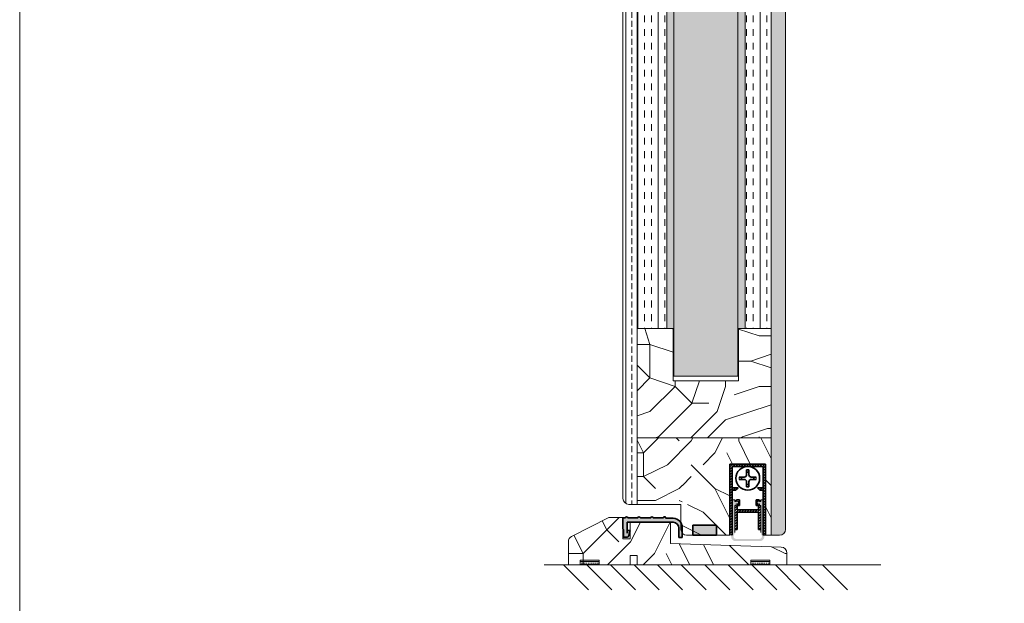
# Model space of a CAD drawing. Extents: x 8050 to 39239, y 3667 to 6330.
# Drawn here: x 20177 to 20591, y 5156 to 5402 of the extents above; entities that cross this region are included whole.
import ezdxf

# ---------------------------------------------------------------- set-up
doc = ezdxf.new("R2010")
doc.units = 0
doc.header["$LTSCALE"] = 2.5
for name, color, linetype, lineweight in [('E7', 7, 'CONTINUOUS', 70), ('Mõõdud', 1, 'CONTINUOUS', 15), ('P SE0000 INLOOK GLAZY DB 36 PYSTYKARMI', 6, 'CONTINUOUS', 15), ('Peenjoon', 6, 'CONTINUOUS', 15), ('Piirjoon 04', 5, 'CONTINUOUS', 35), ('Piirjoon05', 5, 'CONTINUOUS', 35), ('Viirutus', 3, 'CONTINUOUS', 9)]:
    doc.layers.add(name, color=color, linetype=linetype, lineweight=lineweight)
doc.layers.add('STG-CON-50', color=4, linetype='CONTINUOUS')
doc.layers.add('Tihend', color=7, linetype='CONTINUOUS')
pattern_1 = [(45, (-10410.99664, 5067.5123), (-0.56126601, 0.56126601), [])]

# ---------------------------------------------------------------- blocks, each defined once
blk = doc.blocks.new('Soundex')
at = {"layer": 'Tihend'}
blk.add_hatch(color=256, dxfattribs=at).paths.add_polyline_path([(863.54, -394.43), (864.15, -394.43), (864.15, -393.69, 2.090104), (864.15, -392.71), (863.54, -392.71), (863.54, -391.98), (862.54, -391.98), (862.54, -404.43), (862.54, -405.54, -0.127017), (862.29, -406.51, 0.408882), (863.04, -409.21, 0.077045), (863.61, -409.43), (874.47, -409.43, 0.352266), (876.04, -407.48, 0.127017), (875.79, -406.51, -0.127017), (875.54, -405.54), (875.54, -399.47), (875.54, -391.98), (874.54, -391.98), (874.54, -392.71), (873.94, -392.71, 2.115602), (873.94, -393.69), (873.94, -394.43), (874.54, -394.43), (874.54, -405.82, 0.147477), (874.88, -406.92, -0.598235), (874.04, -408.48), (864.04, -408.48, -0.414214), (863.04, -407.48, -0.147477), (863.21, -406.92, 0.147477), (863.54, -405.82)])
at = {"layer": 'Viirutus'}
h = blk.add_hatch(dxfattribs=at)
h.set_pattern_fill('LINE', color=256, scale=0.25, angle=45, style=0)
h.set_pattern_definition(pattern_1)
h.paths.add_polyline_path([(875.54, -377.98), (875.54, -406.98), (876.54, -406.98), (876.54, -376.98), (861.54, -376.98), (861.54, -406.98), (862.54, -406.98), (862.54, -377.98)])
h = blk.add_hatch(dxfattribs=at)
h.set_pattern_fill('LINE', color=256, scale=0.25, angle=45, style=0)
h.set_pattern_definition(pattern_1)
h.paths.add_polyline_path([(863.95, -387.98), (864.95, -386.98), (862.54, -386.98), (862.54, -387.98)])
h.paths.add_polyline_path([(873.14, -386.98), (874.14, -387.98), (875.54, -387.98), (875.54, -386.98)])
h = blk.add_hatch(dxfattribs=at)
h.set_pattern_fill('LINE', color=256, scale=0.25, angle=45, style=0)
h.set_pattern_definition([(45, (-10410.99664, 5075.0123), (-0.56126601, 0.56126601), [])])
h.paths.add_polyline_path([(864.54, -396.23), (864.54, -394.43), (865.54, -394.43), (865.54, -391.98), (864.54, -391.98), (864.15, -392.2), (864.15, -392.71, -2.090104), (864.15, -393.69), (864.15, -394.43), (863.54, -394.43), (863.54, -404.47), (864.54, -404.47), (864.54, -397.23), (873.54, -397.23), (873.54, -404.47), (874.54, -404.47), (874.54, -394.43), (873.94, -394.43), (873.94, -393.69, -2.115602), (873.94, -392.71), (873.94, -392.21), (873.54, -391.98), (872.54, -391.98), (872.54, -394.43), (873.54, -394.43), (873.54, -396.23)])
at = {"layer": 'Peenjoon'}
for p, q in [((868.54, -377.98), (868.54, -378)), ((868.54, -377.98), (868.54, -378)), ((868.54, -377.98), (868.54, -378)), ((869.54, -377.98), (869.54, -378)), ((869.54, -377.98), (869.54, -378)), ((869.54, -377.98), (869.54, -378)), ((864.07, -382.48), (864.04, -382.48)), ((864.07, -382.48), (864.04, -382.48)), ((864.07, -382.48), (864.04, -382.48)), ((864.07, -383.48), (864.04, -383.48)), ((864.07, -383.48), (864.04, -383.48)), ((864.07, -383.48), (864.04, -383.48)), ((874.04, -382.48), (874.02, -382.48)), ((874.04, -382.48), (874.02, -382.48)), ((874.04, -382.48), (874.02, -382.48)), ((874.04, -383.48), (874.02, -383.48)), ((874.04, -383.48), (874.02, -383.48)), ((874.04, -383.48), (874.02, -383.48)), ((868.54, -387.95), (868.54, -387.98)), ((868.54, -387.95), (868.54, -387.98)), ((868.54, -387.95), (868.54, -387.98)), ((869.54, -387.95), (869.54, -387.98)), ((869.54, -387.95), (869.54, -387.98)), ((869.54, -387.95), (869.54, -387.98)), ((863.54, -391.98), (862.54, -391.98)), ((863.54, -392.71), (863.54, -391.98)), ((864.15, -392.71), (863.54, -392.71)), ((873.94, -392.71), (874.54, -392.71)), ((874.54, -392.71), (874.54, -391.98)), ((874.54, -391.98), (875.54, -391.98)), ((862.54, -396.52), (862.54, -402.59)), ((863.54, -394.43), (864.15, -394.43)), ((863.54, -405.82), (863.54, -394.43)), ((864.15, -393.69), (864.15, -394.43)), ((873.94, -393.69), (873.94, -394.43)), ((873.94, -394.43), (874.54, -394.43)), ((874.54, -405.82), (874.54, -394.43)), ((875.54, -396.52), (875.54, -402.59))]:
    blk.add_line(p, q, dxfattribs=at)
for centre, radius, start, end in [((869.04, -382.98), 3.61, 172.0299, 187.9701), ((869.04, -382.98), 3.61, 172.0299, 187.9701), ((869.04, -382.98), 3.61, 172.0299, 187.9701), ((869.04, -382.98), 3.61, 352.0299, 7.9701), ((869.04, -382.98), 3.61, 352.0299, 7.9701), ((869.04, -382.98), 3.61, 352.0299, 7.9701), ((864.54, -393.2), 0.63, 231.1371, 128.8629), ((873.54, -393.2), 0.63, 50.5982, 309.4018)]:
    blk.add_arc(centre, radius, start, end, dxfattribs=at)
at = {"layer": 'Piirjoon05'}
for p, q in [((861.54, -376.98), (861.54, -406.98)), ((861.54, -406.98), (861.54, -376.98)), ((861.54, -406.98), (861.54, -376.98)), ((861.54, -406.98), (861.54, -376.98)), ((876.54, -376.98), (861.54, -376.98)), ((861.54, -376.98), (876.54, -376.98)), ((861.54, -376.98), (876.54, -376.98)), ((861.54, -376.98), (876.54, -376.98)), ((876.54, -376.98), (876.56, -406.98)), ((876.54, -406.98), (876.54, -376.98)), ((876.54, -406.98), (876.54, -376.98)), ((876.54, -406.98), (876.54, -376.98)), ((862.54, -406.98), (862.54, -377.98)), ((862.54, -406.98), (862.54, -377.98)), ((862.54, -406.98), (862.54, -377.98)), ((862.54, -377.98), (875.54, -377.98)), ((862.54, -377.98), (875.54, -377.98)), ((862.54, -377.98), (875.54, -377.98)), ((868.54, -379.4), (868.54, -381.48)), ((868.54, -379.4), (868.54, -381.48)), ((868.54, -379.4), (868.54, -381.48)), ((869.54, -379.4), (869.54, -381.48)), ((869.54, -379.4), (869.54, -381.48)), ((869.54, -379.4), (869.54, -381.48)), ((875.54, -406.98), (875.54, -377.98)), ((875.54, -406.98), (875.54, -377.98)), ((875.54, -406.98), (875.54, -377.98)), ((867.54, -382.48), (865.47, -382.48)), ((867.54, -382.48), (865.47, -382.48)), ((867.54, -382.48), (865.47, -382.48)), ((867.54, -383.48), (865.47, -383.48)), ((867.54, -383.48), (865.47, -383.48)), ((867.54, -383.48), (865.47, -383.48)), ((868.54, -384.48), (868.54, -386.55)), ((868.54, -384.48), (868.54, -386.55)), ((868.54, -384.48), (868.54, -386.55)), ((869.54, -384.48), (869.54, -386.55)), ((869.54, -384.48), (869.54, -386.55)), ((869.54, -384.48), (869.54, -386.55)), ((872.61, -382.48), (870.54, -382.48)), ((872.61, -382.48), (870.54, -382.48)), ((872.61, -382.48), (870.54, -382.48)), ((872.61, -383.48), (870.54, -383.48)), ((872.61, -383.48), (870.54, -383.48)), ((872.61, -383.48), (870.54, -383.48)), ((864.95, -386.98), (862.54, -386.98)), ((864.95, -386.98), (862.54, -386.98)), ((864.95, -386.98), (862.54, -386.98)), ((863.95, -387.98), (862.54, -387.98)), ((863.95, -387.98), (862.54, -387.98)), ((863.95, -387.98), (862.54, -387.98)), ((864.95, -386.98), (863.95, -387.98)), ((864.95, -386.98), (863.95, -387.98)), ((864.95, -386.98), (863.95, -387.98)), ((873.14, -386.98), (874.14, -387.98)), ((873.14, -386.98), (874.14, -387.98)), ((873.14, -386.98), (874.14, -387.98)), ((873.14, -386.98), (875.54, -386.98)), ((873.14, -386.98), (875.54, -386.98)), ((873.14, -386.98), (875.54, -386.98)), ((874.14, -387.98), (875.54, -387.98)), ((874.14, -387.98), (875.54, -387.98)), ((874.14, -387.98), (875.54, -387.98)), ((864.54, -391.98), (864.15, -392.2)), ((864.15, -392.2), (864.15, -392.71)), ((864.54, -391.98), (865.54, -391.98)), ((865.54, -394.43), (865.54, -391.98)), ((872.54, -394.43), (872.54, -391.98)), ((873.54, -391.98), (872.54, -391.98)), ((873.54, -391.98), (873.94, -392.21)), ((873.94, -392.21), (873.94, -392.71)), ((864.54, -394.43), (865.54, -394.43)), ((864.54, -396.23), (864.54, -394.43)), ((864.54, -396.23), (873.54, -396.23)), ((864.54, -404.47), (864.54, -397.23)), ((864.54, -397.23), (873.54, -397.23)), ((872.54, -394.43), (873.54, -394.43)), ((873.54, -396.23), (873.54, -394.43)), ((873.54, -404.47), (873.54, -397.23)), ((863.54, -404.47), (864.54, -404.47)), ((873.54, -404.47), (874.54, -404.47)), ((874.54, -402.48), (874.54, -402.48))]:
    blk.add_line(p, q, dxfattribs=at)
blk.add_circle((869.04, -382.98), 5, dxfattribs=at)
blk.add_circle((869.04, -382.98), 5, dxfattribs=at)
blk.add_circle((869.04, -382.98), 5, dxfattribs=at)
for centre, radius, start, end in [((869.04, -382.98), 3.61, 82.0299, 97.9701), ((869.04, -382.98), 3.61, 82.0299, 97.9701), ((869.04, -382.98), 3.61, 82.0299, 97.9701), ((869.04, -382.98), 2.58, 78.8448, 101.1552), ((869.04, -382.98), 2.58, 78.8448, 101.1552), ((869.04, -382.98), 2.58, 78.8448, 101.1552), ((869.04, -382.98), 2.58, 168.8448, 191.1552), ((869.04, -382.98), 2.58, 168.8448, 191.1552), ((869.04, -382.98), 2.58, 168.8448, 191.1552), ((867.54, -381.48), 1, 270, 0), ((867.54, -381.48), 1, 270, 0), ((867.54, -381.48), 1, 270, 0), ((867.54, -384.48), 1, 0, 90), ((867.54, -384.48), 1, 0, 90), ((867.54, -384.48), 1, 0, 90), ((870.54, -381.48), 1, 180, 270), ((870.54, -381.48), 1, 180, 270), ((870.54, -381.48), 1, 180, 270), ((870.54, -384.48), 1, 90, 180), ((870.54, -384.48), 1, 90, 180), ((870.54, -384.48), 1, 90, 180), ((869.04, -382.98), 2.58, 348.8448, 11.1552), ((869.04, -382.98), 2.58, 348.8448, 11.1552), ((869.04, -382.98), 2.58, 348.8448, 11.1552), ((869.04, -382.98), 2.58, 258.8448, 281.1552), ((869.04, -382.98), 2.58, 258.8448, 281.1552), ((869.04, -382.98), 2.58, 258.8448, 281.1552), ((869.04, -382.98), 3.61, 262.0299, 277.9701), ((869.04, -382.98), 3.61, 262.0299, 277.9701), ((869.04, -382.98), 3.61, 262.0299, 277.9701)]:
    blk.add_arc(centre, radius, start, end, dxfattribs=at)
blk = doc.blocks.new('Lävepaku_tihend_DX 959')
at = {"layer": 'Piirjoon05'}
for p, q in [((1, 0), (0, 0)), ((0, -4.6), (0, 0)), ((6.3, 0), (2, 0)), ((11.7, 0), (7.3, 0)), ((17, 0), (12.7, 0)), ((17.39, -1.8), (1.7, -1.8)), ((1.7, -6.4), (1.7, -1.8)), ((17.39, -1.8), (21.11, -1.8)), ((21.16, -0.16), (18, -0.05)), ((0, -4.6), (0.2, -4.8)), ((0.2, -6.1), (0, -6.1)), ((0, -6.1), (0.2, -6.3)), ((0.2, -6.1), (0.2, -4.8)), ((0.2, -8.1), (0.2, -6.3)), ((1.5, -8.1), (0.2, -8.1)), ((1.7, -6.4), (2.05, -5.1)), ((2.05, -5.1), (3, -5.35)), ((3, -5.35), (2.46, -7.36)), ((23.51, -4.3), (23.5, -8.29)), ((23.5, -8.29), (24.94, -8.29)), ((24.94, -4.15), (24.94, -8.29))]:
    blk.add_line(p, q, dxfattribs=at)
for centre, radius, start, end in [((1.5, 0), 0.5, 0, 180), ((6.8, 0), 0.5, 0, 180), ((12.2, 0), 0.5, 0, 180), ((17.5, 0), 0.5, 354.2608, 180), ((21.01, -4.3), 2.5, 0, 87.6728), ((21.05, -4.04), 3.89, 358.3616, 88.3438), ((1.5, -7.1), 1, 270, 345)]:
    blk.add_arc(centre, radius, start, end, dxfattribs=at)
blk = doc.blocks.new('LP1004')
at = {"layer": 'Viirutus'}
blk.add_hatch(color=256, dxfattribs=at).paths.add_polyline_path([(-10, 0), (-10, -4.2), (0, -4.2), (0, 0)])
at = {"layer": 'Piirjoon05'}
for p, q in [((-10, 0), (-10, -4.2)), ((0, 0), (-10, 0)), ((0, 0), (0, -4.2)), ((0, -4.2), (-10, -4.2))]:
    blk.add_line(p, q, dxfattribs=at)

msp = doc.modelspace()

# ---------------------------------------------------------------- hatches: boundary and pattern name
at = {"layer": 'E7', "linetype": 'Continuous', "lineweight": 15}
h = msp.add_hatch(dxfattribs=at)
h.set_pattern_fill('BRASS', color=256, scale=0.2)
h.set_pattern_definition([(360, (20202.5459, 5031.4616), (3e-16, 1.27), []), (360, (20202.5459, 5032.0966), (3e-16, 1.27), [0.635, -0.3175])])
h.paths.add_polyline_path([(20420.6, 5172.25), (20420.6, 5174.25), (20412.6, 5174.25), (20412.6, 5172.25)])
h = msp.add_hatch(dxfattribs=at)
h.set_pattern_fill('BRASS', color=256, scale=0.2)
h.set_pattern_definition([(360, (20212.5459, 5031.4616), (3e-16, 1.27), []), (360, (20212.5459, 5032.0966), (3e-16, 1.27), [0.635, -0.3175])])
h.paths.add_polyline_path([(20484.4, 5172.25), (20484.4, 5174.25), (20492.4, 5174.25), (20492.4, 5172.25)])
at = {"layer": 'Viirutus', "lineweight": 15}
h = msp.add_hatch(dxfattribs=at)
h.set_pattern_fill('BRASS', color=256, scale=0.8, angle=90, style=0)
edge = h.paths.add_edge_path()
edge.add_line((20496.5, 5647.85), (20493, 5647.85))
edge.add_line((20493, 5647.85), (20493, 5184.75))
edge.add_line((20493, 5184.75), (20496.5, 5184.75))
edge.add_arc((20496.5, 5187.25), 2.5, 270, 360)
edge.add_line((20499, 5187.25), (20499, 5645.35))
edge.add_arc((20496.5, 5645.35), 2.5, 0, 90)
h = msp.add_hatch(dxfattribs=at)
h.set_pattern_fill('BRASS', color=256, scale=0.8, angle=90, style=0)
edge = h.paths.add_edge_path()
edge.add_arc((20433.1, 5632.34), 2.5, 90, 180)
edge.add_line((20430.6, 5632.34), (20430.6, 5200.25))
edge.add_arc((20433.1, 5200.25), 2.5, 180, 270)
edge.add_line((20433.1, 5197.75), (20436.6, 5197.75))
edge.add_line((20436.6, 5197.75), (20436.6, 5634.84))
edge.add_line((20436.6, 5634.84), (20433.1, 5634.84))
h = msp.add_hatch(dxfattribs=at)
h.set_pattern_fill('INSUL', color=256, scale=0.9, angle=90, style=0)
h.paths.add_polyline_path([(20449, 5559.85), (20436.6, 5559.85), (20436.6, 5271.75), (20449, 5271.75)])
h.paths.add_polyline_path([(20493, 5559.85), (20482, 5559.85), (20482, 5271.75), (20493, 5271.75)])
h = msp.add_hatch(dxfattribs=at)
h.set_pattern_fill('HEX', color=256, scale=0.25, angle=90, style=0)
h.set_pattern_definition([(90, (24215.8918, 8530.3072), (-1.374815, 8e-17), [0.79375, -1.5875]), (210, (24215.8918, 8530.3072), (0.6874075, -1.1906247), [0.79375, -1.5875]), (150, (24215.8918, 8531.1009), (-0.6874075, -1.1906247), [0.79375, -1.5875])])
h.paths.add_polyline_path([(20452, 5559.85), (20449, 5559.85), (20449, 5271.75), (20452, 5271.75)])
h.paths.add_polyline_path([(20482, 5559.85), (20479, 5559.85), (20479, 5271.75), (20482, 5271.75)])
h = msp.add_hatch(dxfattribs=at)
h.set_pattern_fill('HONEY', color=256, angle=90, style=0)
h.set_pattern_definition([(90, (24215.8918, 8530.3072), (-2.74963, 4.7625), [3.175, -6.35]), (210, (24215.8918, 8530.3072), (-2.749631, -4.7624994), [3.175, -6.35]), (150, (24215.8918, 8530.3072), (-5.499261, 6e-07), [-6.35, 3.175])])
h.paths.add_polyline_path([(20479, 5559.85), (20452, 5559.85), (20452, 5251.75), (20479, 5251.75)])
h = msp.add_hatch(dxfattribs=at)
h.set_pattern_fill('PUITR', color=256, scale=100, angle=45, style=0, pattern_type=2)
h.set_pattern_definition([(45, (19603.97, 5919.12), (1e-14, 141.421), [30, -70]), (45, (19600.43, 5922.66), (1e-14, 141.421), [30, -70]), (45, (19596.9, 5933.26), (1e-14, 141.421), [20, -80]), (45, (19593.36, 5943.87), (1e-14, 141.421), [15, -85]), (45, (19586.29, 5950.94), (1e-14, 141.421), [10, -90]), (45, (19561.54, 5940.34), (1e-14, 141.421), [5, -25, 5, -65]), (45, (19568.61, 5954.48), (1e-14, 141.421), [5, -40, 15, -40]), (45, (19579.22, 5972.16), (1e-14, 141.421), [5, -5, 5, -85]), (45, (19572.15, 5972.16), (1e-14, 141.421), [5, -95]), (45, (19561.54, 5975.69), (1e-14, 141.421), [15, -85]), (45, (19554.47, 5982.76), (1e-14, 141.421), [20, -80]), (45, (19543.86, 5986.3), (1e-14, 141.421), [25, -30, 5, -40]), (135, (19558.01, 5915.59), (-141.421, 1e-14), [5, -10, 25, -60]), (135, (19554.47, 5926.19), (-141.421, 1e-14), [5, -5, 15, -75]), (135, (19529.72, 5958.01), (-141.421, 1e-14), [10, -90]), (135, (19561.54, 5933.26), (-141.421, 1e-14), [20, -30, 5, -45]), (135, (19526.19, 5975.69), (-141.421, 1e-14), [5, -95]), (135, (19565.08, 5943.87), (-141.421, 1e-14), [15, -85]), (135, (19568.61, 5954.48), (-141.421, 1e-14), [10, -90]), (135, (19575.68, 5961.55), (-141.421, 1e-14), [5, -15, 15, -65]), (135, (19575.68, 5968.62), (-141.421, 1e-14), [5, -95]), (135, (19593.36, 5958.01), (-141.421, 1e-14), [14, -86]), (135, (19611.04, 5947.41), (-141.421, 1e-14), [10, -90]), (135, (19589.82, 5982.76), (-141.421, 1e-14), [5, -95]), (135, (19600.43, 5986.3), (-141.421, 1e-14), [15, -85]), (135, (19607.5, 5993.37), (-141.421, 1e-14), [15, -85]), (90, (19625.18, 5954.48), (-70.7107, 70.7107), [7.071, -7.071, 7.071, -120.2084]), (90, (19593.36, 5958.01), (-70.7107, 70.7107), [14.142, -127.279]), (90, (19529.72, 5965.084), (-70.7107, 70.7107), [14.142, -127.279]), (90, (19561.54, 5961.55), (-70.7107, 70.7107), [14.142, -127.279]), (90, (19579.22, 5950.94), (-70.7107, 70.7107), [14.142, -127.279]), (90, (19614.574, 5958.01), (-70.7107, 70.7107), [14.142, -127.279]), (90, (19603.97, 5954.48), (-70.7107, 70.7107), [21.213, -120.208]), (90, (19550.934, 5965.084), (-70.7107, 70.7107), [7.071, -134.35]), (90, (19540.33, 5968.62), (-70.7107, 70.7107), [7.071, -134.35]), (90, (19568.61, 5996.904), (-70.7107, 70.7107), [7.071, -134.35]), (90, (19575.68, 5933.264), (-70.7107, 70.7107), [7.071, -134.35]), (90, (19589.825, 5996.904), (-70.7107, 70.7107), [7.071, -134.35]), (90, (19572.15, 5965.084), (-70.7107, 70.7107), [7.071, -134.35]), (90, (19572.15, 5979.226), (-70.7107, 70.7107), [7.071, -134.35]), (180, (19582.754, 5961.55), (-70.7107, -70.7107), [7.071, -7.071, 21.2132, -106.066]), (180, (19593.36, 5972.155), (-70.7107, -70.7107), [7.071, -134.35]), (180, (19618.11, 5947.41), (-70.7107, -70.7107), [7.071, -134.35]), (180, (19586.29, 5950.94), (-70.7107, -70.7107), [7.071, -134.35]), (180, (19582.754, 5975.69), (-70.7107, -70.7107), [7.071, -134.35]), (180, (19582.754, 5940.335), (-70.7107, -70.7107), [7.071, -134.35]), (180, (19611.04, 5968.62), (-70.7107, -70.7107), [7.071, -134.35]), (180, (19582.754, 5897.91), (-70.7107, -70.7107), [7.071, -134.35]), (180, (19582.754, 5904.98), (-70.7107, -70.7107), [14.142, -127.279]), (180, (19582.754, 5912.05), (-70.7107, -70.7107), [14.142, -127.279]), (180, (19589.825, 5919.12), (-70.7107, -70.7107), [14.142, -127.279]), (180, (19586.29, 5929.73), (-70.7107, -70.7107), [14.142, -127.279]), (180, (19586.29, 5986.3), (-70.7107, -70.7107), [14.142, -127.279]), (180, (19635.79, 5965.084), (-70.7107, -70.7107), [14.142, -127.279]), (180, (19582.754, 6025.19), (-70.7107, -70.7107), [14.142, -127.279]), (180, (19589.825, 6018.12), (-70.7107, -70.7107), [14.142, -127.279]), (180, (19586.29, 6007.51), (-70.7107, -70.7107), [14.142, -127.279]), (180, (19536.79, 5958.01), (-70.7107, -70.7107), [21.213, -120.208]), (180, (19589.825, 5996.904), (-70.7107, -70.7107), [21.213, -120.208]), (71.565, (19529.72, 5979.226), (70.7107, 70.7107), [11.18, -212.427]), (71.565, (19565.076, 5943.87), (70.7107, 70.7107), [11.18, -212.427]), (71.565, (19550.934, 5972.155), (70.7107, 70.7107), [11.18, -212.427]), (71.565, (19621.645, 5943.87), (70.7107, 70.7107), [11.18, -212.427]), (71.565, (19611.04, 5947.406), (70.7107, 70.7107), [11.18, -212.427]), (71.565, (19575.683, 5940.335), (70.7107, 70.7107), [11.18, -212.427]), (71.565, (19540.327, 5975.69), (70.7107, 70.7107), [11.18, -212.427]), (71.565, (19582.754, 5975.69), (70.7107, 70.7107), [22.36, -201.247]), (108.435, (19572.147, 5986.297), (-70.7107, 70.7107), [11.18, -212.427]), (108.435, (19603.967, 5975.69), (-70.7107, 70.7107), [11.18, -212.427]), (108.435, (19554.47, 5954.478), (-70.7107, 70.7107), [11.18, -212.427]), (108.435, (19536.79, 5943.87), (-70.7107, 70.7107), [11.18, -212.427]), (108.435, (19593.36, 5972.155), (-70.7107, 70.7107), [11.18, -212.427]), (108.435, (19586.29, 5965.084), (-70.7107, 70.7107), [11.18, -212.427]), (108.435, (19547.4, 5947.406), (-70.7107, 70.7107), [22.36, -201.247]), (108.435, (19625.18, 5975.69), (-70.7107, 70.7107), [22.36, -201.247]), (108.435, (19614.574, 5972.155), (-70.7107, 70.7107), [22.36, -201.247]), (161.565, (19568.61, 5904.98), (-70.7107, 70.7107), [11.18, -212.427]), (161.565, (19529.72, 5943.87), (-70.7107, 70.7107), [11.18, -212.427]), (161.565, (19593.36, 5908.516), (-70.7107, 70.7107), [11.18, -212.427]), (161.565, (19522.65, 5965.084), (-70.7107, 70.7107), [11.18, -212.427]), (161.565, (19572.147, 5929.73), (-70.7107, 70.7107), [11.18, -212.427]), (161.565, (19579.22, 5950.94), (-70.7107, 70.7107), [11.18, -212.427]), (161.565, (19572.147, 5972.155), (-70.7107, 70.7107), [11.18, -212.427]), (161.565, (19568.61, 5912.05), (-70.7107, 70.7107), [11.18, -212.427]), (161.565, (19575.683, 5940.335), (-70.7107, 70.7107), [11.18, -212.427]), (161.565, (19603.967, 5954.478), (-70.7107, 70.7107), [11.18, -212.427]), (161.565, (19603.967, 5968.62), (-70.7107, 70.7107), [11.18, -212.427]), (161.565, (19596.896, 6003.975), (-70.7107, 70.7107), [11.18, -212.427]), (161.565, (19522.65, 5972.155), (-70.7107, 70.7107), [11.18, -212.427]), (161.565, (19515.58, 5958.013), (-70.7107, 70.7107), [22.36, -201.247]), (161.565, (19575.683, 5919.12), (-70.7107, 70.7107), [22.36, -201.247]), (198.435, (19575.683, 5897.91), (-70.7107, -70.7107), [11.18, -212.427]), (198.435, (19639.322, 5954.478), (-70.7107, -70.7107), [11.18, -212.427]), (198.435, (19600.43, 5986.297), (-70.7107, -70.7107), [11.18, -212.427]), (198.435, (19596.896, 5933.264), (-70.7107, -70.7107), [11.18, -212.427]), (198.435, (19600.43, 5922.658), (-70.7107, -70.7107), [11.18, -212.427]), (198.435, (19593.36, 5943.87), (-70.7107, -70.7107), [11.18, -212.427]), (198.435, (19572.147, 6007.51), (-70.7107, -70.7107), [11.18, -212.427]), (198.435, (19575.683, 6018.117), (-70.7107, -70.7107), [22.36, -201.247])])
h.paths.add_polyline_path([(20451.75, 5249.75), (20451.75, 5271.75), (20436.6, 5271.75), (20436.6, 5225.75), (20493, 5225.75), (20493, 5266.09), (20493, 5271.75), (20479.25, 5271.75), (20479.25, 5249.75)])
h = msp.add_hatch(dxfattribs=at)
h.set_pattern_fill('PUITR', color=256, scale=100, style=0, pattern_type=2)
h.set_pattern_definition([(0, (19614.22, 5894.37), (100, 100), [30, -70]), (0, (19614.22, 5899.37), (100, 100), [30, -70]), (0, (19619.22, 5909.37), (100, 100), [20, -80]), (0, (19624.22, 5919.37), (100, 100), [15, -85]), (0, (19624.22, 5929.37), (100, 100), [10, -90]), (0, (19599.22, 5939.37), (100, 100), [5, -25, 5, -65]), (0, (19614.22, 5944.37), (100, 100), [5, -40, 15, -40]), (0, (19634.22, 5949.37), (100, 100), [5, -5, 5, -85]), (0, (19629.22, 5954.37), (100, 100), [5, -95]), (0, (19624.22, 5964.37), (100, 100), [15, -85]), (0, (19624.22, 5974.37), (100, 100), [20, -80]), (0, (19619.22, 5984.37), (100, 100), [25, -30, 5, -40]), (90, (19579.22, 5924.37), (-100, 100), [5, -10, 25, -60]), (90, (19584.22, 5934.37), (-100, 100), [5, -5, 15, -75]), (90, (19589.22, 5974.37), (-100, 100), [10, -90]), (90, (19594.22, 5934.37), (-100, 100), [20, -30, 5, -45]), (90, (19599.22, 5989.37), (-100, 100), [5, -95]), (90, (19604.22, 5939.37), (-100, 100), [15, -85]), (90, (19614.22, 5944.37), (-100, 100), [10, -90]), (90, (19624.22, 5944.37), (-100, 100), [5, -15, 15, -65]), (90, (19629.22, 5949.37), (-100, 100), [5, -95]), (90, (19634.22, 5929.37), (-100, 100), [14, -86]), (90, (19639.22, 5909.37), (-100, 100), [10, -90]), (90, (19649.22, 5949.37), (-100, 100), [5, -95]), (90, (19659.22, 5944.37), (-100, 100), [15, -85]), (90, (19669.22, 5944.37), (-100, 100), [15, -85]), (45, (19654.22, 5904.37), (1e-14, 100), [7.071, -7.071, 7.071, -120.2084]), (45, (19634.22, 5929.37), (1e-14, 100), [14.142, -127.279]), (45, (19594.22, 5979.37), (1e-14, 100), [14.142, -127.279]), (45, (19614.22, 5954.37), (1e-14, 100), [14.142, -127.279]), (45, (19619.22, 5934.37), (1e-14, 100), [14.142, -127.279]), (45, (19649.22, 5914.37), (1e-14, 100), [14.142, -127.279]), (45, (19639.22, 5919.37), (1e-14, 100), [21.213, -120.208]), (45, (19609.22, 5964.37), (1e-14, 100), [7.071, -134.35]), (45, (19604.22, 5974.37), (1e-14, 100), [7.071, -134.35]), (45, (19644.22, 5974.37), (1e-14, 100), [7.071, -134.35]), (45, (19604.22, 5924.37), (1e-14, 100), [7.071, -134.35]), (45, (19659.22, 5959.37), (1e-14, 100), [7.071, -134.35]), (45, (19624.22, 5949.37), (1e-14, 100), [7.071, -134.35]), (45, (19634.22, 5959.37), (1e-14, 100), [7.071, -134.35]), (135, (19629.22, 5939.37), (-100, 1e-14), [7.071, -7.071, 21.2132, -106.066]), (135, (19644.22, 5939.37), (-100, 1e-14), [7.071, -134.35]), (135, (19644.22, 5904.37), (-100, 1e-14), [7.071, -134.35]), (135, (19624.22, 5929.37), (-100, 1e-14), [7.071, -134.35]), (135, (19639.22, 5949.37), (-100, 1e-14), [7.071, -134.35]), (135, (19614.22, 5924.37), (-100, 1e-14), [7.071, -134.35]), (135, (19654.22, 5924.37), (-100, 1e-14), [7.071, -134.35]), (135, (19584.22, 5894.37), (-100, 1e-14), [7.071, -134.35]), (135, (19589.22, 5899.37), (-100, 1e-14), [14.142, -127.279]), (135, (19594.22, 5904.37), (-100, 1e-14), [14.142, -127.279]), (135, (19604.22, 5904.37), (-100, 1e-14), [14.142, -127.279]), (135, (19609.22, 5914.37), (-100, 1e-14), [14.142, -127.279]), (135, (19649.22, 5954.37), (-100, 1e-14), [14.142, -127.279]), (135, (19669.22, 5904.37), (-100, 1e-14), [14.142, -127.279]), (135, (19674.22, 5984.37), (-100, 1e-14), [14.142, -127.279]), (135, (19674.22, 5974.37), (-100, 1e-14), [14.142, -127.279]), (135, (19664.22, 5969.37), (-100, 1e-14), [14.142, -127.279]), (135, (19594.22, 5969.37), (-100, 1e-14), [21.213, -120.208]), (135, (19659.22, 5959.37), (-100, 1e-14), [21.213, -120.208]), (26.565, (19604.22, 5989.373), (100, 4e-08), [11.18, -212.427]), (26.565, (19604.22, 5939.373), (100, 4e-08), [11.18, -212.427]), (26.565, (19614.22, 5969.373), (100, 4e-08), [11.18, -212.427]), (26.565, (19644.22, 5899.373), (100, 4e-08), [11.18, -212.427]), (26.565, (19639.22, 5909.373), (100, 4e-08), [11.18, -212.427]), (26.565, (19609.22, 5929.373), (100, 4e-08), [11.18, -212.427]), (26.565, (19609.22, 5979.373), (100, 4e-08), [11.18, -212.427]), (26.565, (19639.22, 5949.373), (100, 4e-08), [22.36, -201.247]), (63.435, (19639.22, 5964.373), (5e-09, 100), [11.18, -212.427]), (63.435, (19654.22, 5934.373), (5e-09, 100), [11.18, -212.427]), (63.435, (19604.22, 5954.373), (5e-09, 100), [11.18, -212.427]), (63.435, (19584.22, 5959.373), (5e-09, 100), [11.18, -212.427]), (63.435, (19644.22, 5939.373), (5e-09, 100), [11.18, -212.427]), (63.435, (19634.22, 5939.373), (5e-09, 100), [11.18, -212.427]), (63.435, (19594.22, 5954.373), (5e-09, 100), [22.36, -201.247]), (63.435, (19669.22, 5919.373), (5e-09, 100), [22.36, -201.247]), (63.435, (19659.22, 5924.373), (5e-09, 100), [22.36, -201.247]), (116.565, (19579.22, 5909.373), (-4e-08, 100), [11.18, -212.427]), (116.565, (19579.22, 5964.373), (-4e-08, 100), [11.18, -212.427]), (116.565, (19599.22, 5894.373), (-4e-08, 100), [11.18, -212.427]), (116.565, (19589.22, 5984.373), (-4e-08, 100), [11.18, -212.427]), (116.565, (19599.22, 5924.373), (-4e-08, 100), [11.18, -212.427]), (116.565, (19619.22, 5934.373), (-4e-08, 100), [11.18, -212.427]), (116.565, (19629.22, 5954.373), (-4e-08, 100), [11.18, -212.427]), (116.565, (19584.22, 5914.373), (3e-05, 100), [11.18, -212.427]), (116.565, (19609.22, 5929.373), (-4e-08, 100), [11.18, -212.427]), (116.565, (19639.22, 5919.373), (-4e-08, 100), [11.18, -212.427]), (116.565, (19649.22, 5929.373), (-4e-08, 100), [11.18, -212.427]), (116.565, (19669.22, 5959.373), (-4e-08, 100), [11.18, -212.427]), (116.565, (19594.22, 5989.373), (-4e-08, 100), [11.18, -212.427]), (116.565, (19579.22, 5984.373), (-4e-08, 100), [22.36, -201.247]), (116.565, (19594.22, 5914.373), (-4e-08, 100), [22.36, -201.247]), (153.435, (19579.22, 5899.373), (-100, 5e-09), [11.18, -212.427]), (153.435, (19664.22, 5894.373), (-100, 5e-09), [11.18, -212.427]), (153.435, (19659.22, 5944.373), (-100, 5e-09), [11.18, -212.427]), (153.435, (19619.22, 5909.373), (-100, 5e-09), [11.18, -212.427]), (153.435, (19614.22, 5899.373), (-100, 5e-09), [11.18, -212.427]), (153.435, (19624.22, 5919.373), (-100, 5e-09), [11.18, -212.427]), (153.435, (19654.22, 5979.373), (-100, 5e-09), [11.18, -212.427]), (153.435, (19664.22, 5984.373), (-100, 5e-09), [22.36, -201.247])])
edge = h.paths.add_edge_path()
edge.add_line((20475.6, 5214.75), (20490.6, 5214.75))
edge.add_line((20490.6, 5214.75), (20490.62, 5184.75))
edge.add_line((20490.62, 5184.75), (20493, 5184.75))
edge.add_line((20493, 5184.75), (20493, 5225.75))
edge.add_line((20493, 5225.75), (20436.6, 5225.75))
edge.add_line((20436.6, 5225.75), (20436.6, 5197.75))
edge.add_line((20436.6, 5197.75), (20455.5, 5197.75))
edge.add_line((20455.5, 5197.75), (20455.5, 5198.94))
edge.add_line((20455.5, 5198.94), (20455, 5199.23))
edge.add_line((20455, 5199.23), (20455.22, 5199.97))
edge.add_line((20455.22, 5199.97), (20455, 5200.1))
edge.add_line((20455, 5200.1), (20455.5, 5200.67))
edge.add_line((20455.5, 5200.67), (20455.5, 5202.87))
edge.add_line((20455.5, 5202.87), (20455.5, 5205.75))
edge.add_line((20455.5, 5205.75), (20459.5, 5205.75))
edge.add_line((20459.5, 5205.75), (20459.5, 5202.87))
edge.add_line((20459.5, 5202.87), (20459.5, 5197.75))
edge.add_line((20459.5, 5197.75), (20455, 5197.75))
edge.add_line((20455, 5197.75), (20455, 5187.24))
edge.add_arc((20434.02, 5110.25), 79.8, 68.9936, 74.759, ccw=False)
edge.add_line((20462.63, 5184.75), (20475.6, 5184.75))
edge.add_line((20475.6, 5184.75), (20475.6, 5214.75))
h = msp.add_hatch(dxfattribs=at)
h.set_pattern_fill('PUITR', color=256, scale=100, style=0, pattern_type=2)
h.set_pattern_definition([(0, (25588.75, 5751.96), (100, 100), [30, -70]), (0, (25588.75, 5756.96), (100, 100), [30, -70]), (0, (25593.75, 5766.96), (100, 100), [20, -80]), (0, (25598.75, 5776.96), (100, 100), [15, -85]), (0, (25598.75, 5786.96), (100, 100), [10, -90]), (0, (25573.75, 5796.96), (100, 100), [5, -25, 5, -65]), (0, (25588.75, 5801.96), (100, 100), [5, -40, 15, -40]), (0, (25608.75, 5806.96), (100, 100), [5, -5, 5, -85]), (0, (25603.75, 5811.96), (100, 100), [5, -95]), (0, (25598.75, 5821.96), (100, 100), [15, -85]), (0, (25598.75, 5831.96), (100, 100), [20, -80]), (0, (25593.75, 5841.96), (100, 100), [25, -30, 5, -40]), (90, (25553.75, 5781.96), (-100, 100), [5, -10, 25, -60]), (90, (25558.75, 5791.96), (-100, 100), [5, -5, 15, -75]), (90, (25563.75, 5831.96), (-100, 100), [10, -90]), (90, (25568.75, 5791.96), (-100, 100), [20, -30, 5, -45]), (90, (25573.75, 5846.96), (-100, 100), [5, -95]), (90, (25578.75, 5796.96), (-100, 100), [15, -85]), (90, (25588.75, 5801.96), (-100, 100), [10, -90]), (90, (25598.75, 5801.96), (-100, 100), [5, -15, 15, -65]), (90, (25603.75, 5806.96), (-100, 100), [5, -95]), (90, (25608.75, 5786.96), (-100, 100), [14, -86]), (90, (25613.75, 5766.96), (-100, 100), [10, -90]), (90, (25623.75, 5806.96), (-100, 100), [5, -95]), (90, (25633.75, 5801.96), (-100, 100), [15, -85]), (90, (25643.75, 5801.96), (-100, 100), [15, -85]), (45, (25628.75, 5761.96), (1e-14, 100), [7.071, -7.071, 7.071, -120.2084]), (45, (25608.75, 5786.96), (1e-14, 100), [14.142, -127.2794]), (45, (25568.75, 5836.96), (1e-14, 100), [14.142, -127.2794]), (45, (25588.75, 5811.96), (1e-14, 100), [14.142, -127.2794]), (45, (25593.75, 5791.96), (1e-14, 100), [14.142, -127.2794]), (45, (25623.75, 5771.96), (1e-14, 100), [14.142, -127.2794]), (45, (25613.75, 5776.96), (1e-14, 100), [21.2132, -120.2082]), (45, (25583.75, 5821.96), (1e-14, 100), [7.071, -134.3504]), (45, (25578.75, 5831.96), (1e-14, 100), [7.071, -134.3504]), (45, (25618.75, 5831.96), (1e-14, 100), [7.071, -134.3504]), (45, (25578.75, 5781.96), (1e-14, 100), [7.071, -134.3504]), (45, (25633.75, 5816.96), (1e-14, 100), [7.071, -134.3504]), (45, (25598.75, 5806.96), (1e-14, 100), [7.071, -134.3504]), (45, (25608.75, 5816.96), (1e-14, 100), [7.071, -134.3504]), (135, (25603.75, 5796.96), (-100, 1e-14), [7.071, -7.071, 21.2132, -106.0662]), (135, (25618.75, 5796.96), (-100, 1e-14), [7.071, -134.3504]), (135, (25618.75, 5761.96), (-100, 1e-14), [7.071, -134.3504]), (135, (25598.75, 5786.96), (-100, 1e-14), [7.071, -134.3504]), (135, (25613.75, 5806.96), (-100, 1e-14), [7.071, -134.3504]), (135, (25588.75, 5781.96), (-100, 1e-14), [7.071, -134.3504]), (135, (25628.75, 5781.96), (-100, 1e-14), [7.071, -134.3504]), (135, (25558.75, 5751.96), (-100, 1e-14), [7.071, -134.3504]), (135, (25563.75, 5756.96), (-100, 1e-14), [14.142, -127.2794]), (135, (25568.75, 5761.96), (-100, 1e-14), [14.142, -127.2794]), (135, (25578.75, 5761.96), (-100, 1e-14), [14.142, -127.2794]), (135, (25583.75, 5771.96), (-100, 1e-14), [14.142, -127.2794]), (135, (25623.75, 5811.96), (-100, 1e-14), [14.142, -127.2794]), (135, (25643.75, 5761.96), (-100, 1e-14), [14.142, -127.2794]), (135, (25648.75, 5841.96), (-100, 1e-14), [14.142, -127.2794]), (135, (25648.75, 5831.96), (-100, 1e-14), [14.142, -127.2794]), (135, (25638.75, 5826.96), (-100, 1e-14), [14.142, -127.2794]), (135, (25568.75, 5826.96), (-100, 1e-14), [21.2132, -120.2082]), (135, (25633.75, 5816.96), (-100, 1e-14), [21.2132, -120.2082]), (26.5651, (25578.75, 5846.962), (100, 4e-08), [11.18, -212.4268]), (26.5651, (25578.75, 5796.962), (100, 4e-08), [11.18, -212.4268]), (26.5651, (25588.75, 5826.962), (100, 4e-08), [11.18, -212.4268]), (26.5651, (25618.75, 5756.962), (100, 4e-08), [11.18, -212.4268]), (26.5651, (25613.75, 5766.962), (100, 4e-08), [11.18, -212.4268]), (26.5651, (25583.75, 5786.962), (100, 4e-08), [11.18, -212.4268]), (26.5651, (25583.75, 5836.962), (100, 4e-08), [11.18, -212.4268]), (26.5651, (25613.75, 5806.962), (100, 4e-08), [22.36, -201.2468]), (63.4349, (25613.75, 5821.962), (5e-09, 100), [11.18, -212.4268]), (63.43495, (25628.75, 5791.962), (5e-09, 100), [11.18, -212.4268]), (63.4349, (25578.75, 5811.962), (5e-09, 100), [11.18, -212.4268]), (63.4349, (25558.75, 5816.962), (5e-09, 100), [11.18, -212.4268]), (63.4349, (25618.75, 5796.962), (5e-09, 100), [11.18, -212.4268]), (63.4349, (25608.75, 5796.962), (5e-09, 100), [11.18, -212.4268]), (63.4349, (25568.75, 5811.962), (5e-09, 100), [22.36, -201.2468]), (63.43495, (25643.75, 5776.962), (5e-09, 100), [22.36, -201.2468]), (63.43495, (25633.75, 5781.962), (5e-09, 100), [22.36, -201.2468]), (116.5651, (25553.75, 5766.962), (-4e-08, 100), [11.18, -212.4268]), (116.5651, (25553.75, 5821.962), (-4e-08, 100), [11.18, -212.4268]), (116.5651, (25573.75, 5751.962), (-4e-08, 100), [11.18, -212.4268]), (116.5651, (25563.75, 5841.962), (-4e-08, 100), [11.18, -212.4268]), (116.5651, (25573.75, 5781.962), (-4e-08, 100), [11.18, -212.4268]), (116.5651, (25593.75, 5791.962), (-4e-08, 100), [11.18, -212.4268]), (116.5651, (25603.75, 5811.962), (-4e-08, 100), [11.18, -212.4268]), (116.5651, (25558.75, 5771.962), (3e-05, 100), [11.18, -212.4268]), (116.5651, (25583.75, 5786.962), (-4e-08, 100), [11.18, -212.4268]), (116.5651, (25613.75, 5776.962), (-4e-08, 100), [11.18, -212.4268]), (116.56505, (25623.75, 5786.962), (-4e-08, 100), [11.18, -212.4268]), (116.56505, (25643.75, 5816.962), (-4e-08, 100), [11.18, -212.4268]), (116.5651, (25568.75, 5846.962), (-4e-08, 100), [11.18, -212.4268]), (116.5651, (25553.75, 5841.962), (-4e-08, 100), [22.36, -201.2468]), (116.5651, (25568.75, 5771.962), (-4e-08, 100), [22.36, -201.2468]), (153.4349, (25553.75, 5756.962), (-100, 5e-09), [11.18, -212.4268]), (153.43495, (25638.75, 5751.962), (-100, 5e-09), [11.18, -212.4268]), (153.43495, (25633.75, 5801.962), (-100, 5e-09), [11.18, -212.4268]), (153.4349, (25593.75, 5766.962), (-100, 5e-09), [11.18, -212.4268]), (153.4349, (25588.75, 5756.962), (-100, 5e-09), [11.18, -212.4268]), (153.4349, (25598.75, 5776.962), (-100, 5e-09), [11.18, -212.4268]), (153.43495, (25628.75, 5836.962), (-100, 5e-09), [11.18, -212.4268]), (153.43495, (25638.75, 5841.962), (-100, 5e-09), [22.36, -201.2468])])
h.paths.add_polyline_path([(20499.6, 5177.27, 0.404949), (20497.18, 5179.77), (20450.6, 5181.25), (20450.6, 5190.25), (20433.6, 5190.25), (20433.6, 5183.25), (20430.6, 5183.25), (20430.6, 5192.25), (20424.6, 5192.25), (20408.97, 5184.28, 0.282029), (20407.6, 5182.05), (20407.6, 5172.25), (20433.6, 5172.25), (20433.6, 5176.25), (20436.6, 5176.25), (20436.6, 5172.25), (20499.6, 5172.25)])
h.paths.add_polyline_path([(20448.63, 5174.58), (20448.63, 5178.96), (20441.06, 5178.96), (20441.06, 5174.58)], flags=24)
h.paths.add_polyline_path([(20474.68, 5173.03), (20481.69, 5173.03), (20481.69, 5180.59), (20474.68, 5180.59)], flags=24)
msp.add_hatch(color=256, dxfattribs=at).paths.add_polyline_path([(20451.8, 5191.89), (20448.6, 5192, 1.051381), (20447.6, 5192.05), (20443.3, 5192.05, 1), (20442.3, 5192.05), (20437.9, 5192.05, 1), (20436.9, 5192.05), (20432.6, 5192.05, 1), (20431.6, 5192.05), (20430.6, 5192.05), (20430.6, 5187.45), (20430.8, 5187.25), (20430.8, 5185.95), (20430.6, 5185.95), (20430.6, 5185.95), (20430.8, 5185.75), (20430.8, 5183.95), (20432.1, 5183.95, 0.339454), (20433.06, 5184.69), (20433.6, 5186.69), (20432.65, 5186.95), (20432.3, 5185.65), (20432.3, 5190.25), (20447.99, 5190.25), (20450.6, 5190.25), (20451.71, 5190.25, -0.403125), (20454.1, 5187.74), (20454.1, 5183.76), (20455.53, 5183.76), (20455.53, 5187.89, 0.411022)])

# ---------------------------------------------------------------- linework, layer by layer
at = {"layer": 'E7', "linetype": 'Continuous', "lineweight": 15}
for p, q in [((20405.5, 5172.25), (20416.02, 5161.73)), ((20415.42, 5172.25), (20425.93, 5161.73)), ((20425.33, 5172.25), (20435.84, 5161.73)), ((20435.24, 5172.25), (20445.76, 5161.73)), ((20445.16, 5172.25), (20455.67, 5161.73)), ((20455.07, 5172.25), (20465.58, 5161.73)), ((20464.98, 5172.25), (20475.5, 5161.73)), ((20474.89, 5172.25), (20485.41, 5161.73)), ((20484.81, 5172.25), (20495.32, 5161.73)), ((20494.72, 5172.25), (20505.23, 5161.73)), ((20504.63, 5172.25), (20515.15, 5161.73)), ((20514.55, 5172.25), (20525.06, 5161.73))]:
    msp.add_line(p, q, dxfattribs=at)
for points in [[(20420.6, 5174.25), (20412.6, 5174.25), (20412.6, 5172.25), (20420.6, 5172.25)], [(20484.4, 5174.25), (20492.4, 5174.25), (20492.4, 5172.25), (20484.4, 5172.25)]]:
    msp.add_lwpolyline(points, close=True, dxfattribs=at)
at = {"layer": 'P SE0000 INLOOK GLAZY DB 36 PYSTYKARMI', "linetype": 'Continuous', "lineweight": 15}
msp.add_lwpolyline([(20176.71, 4862.27), (22276.71, 4862.27), (22276.71, 6329.89), (20176.71, 6329.89)], close=True, dxfattribs=at)
at = {"layer": 'Piirjoon 04', "lineweight": 15}
for p, q in [((20424.6, 5192.25), (20408.97, 5184.28)), ((20430.6, 5192.25), (20424.6, 5192.25)), ((20430.6, 5183.25), (20430.6, 5192.25)), ((20450.6, 5190.25), (20433.6, 5190.25)), ((20433.6, 5190.25), (20433.6, 5183.25)), ((20450.6, 5190.25), (20450.6, 5181.25)), ((20407.6, 5182.05), (20407.6, 5172.25)), ((20433.6, 5183.25), (20430.6, 5183.25)), ((20450.6, 5181.25), (20497.18, 5179.77)), ((20499.6, 5177.27), (20499.6, 5172.25)), ((20433.6, 5172.25), (20407.6, 5172.25)), ((20480.6, 5172.25), (20436.6, 5172.25))]:
    msp.add_line(p, q, dxfattribs=at)
for centre, start, end in [((20410.1, 5182.05), 117, 180), ((20497.1, 5177.27), 0, 88.1817)]:
    msp.add_arc(centre, 2.5, start, end, dxfattribs=at)
at = {"layer": 'Piirjoon05', "lineweight": 15}
for p, q in [((20493, 5266.09), (20493, 5647.85)), ((20499, 5187.25), (20499, 5645.35)), ((20430.6, 5200.25), (20430.6, 5632.34)), ((20436.6, 5197.75), (20436.6, 5634.84)), ((20449, 5271.75), (20449, 5559.85)), ((20452, 5251.75), (20452, 5559.85)), ((20479, 5251.75), (20479, 5559.85)), ((20482, 5271.75), (20482, 5559.85)), ((20436.6, 5271.75), (20452, 5271.75)), ((20451.75, 5249.75), (20451.75, 5271.75)), ((20479, 5271.75), (20493, 5271.75)), ((20479.25, 5249.75), (20479.25, 5271.75)), ((20493, 5184.75), (20493, 5266.09)), ((20452, 5251.75), (20479, 5251.75)), ((20451.75, 5249.75), (20479.25, 5249.75)), ((20493, 5225.75), (20436.6, 5225.75)), ((20433.1, 5197.75), (20455, 5197.75)), ((20455, 5187.24), (20455, 5197.75)), ((20457.37, 5184.75), (20475.6, 5184.75)), ((20489.62, 5184.75), (20496.5, 5184.75)), ((20433.6, 5172.25), (20433.6, 5176.25)), ((20433.6, 5176.25), (20436.6, 5176.25)), ((20436.6, 5176.25), (20436.6, 5172.25)), ((20407.6, 5172.25), (20499.6, 5172.25)), ((20499.6, 5172.25), (20436.6, 5172.25))]:
    msp.add_line(p, q, dxfattribs=at)
for centre, start, end in [((20433.1, 5200.25), 180, 270), ((20457.5, 5187.24), 180, 267.0643), ((20496.5, 5187.25), 270, 0)]:
    msp.add_arc(centre, 2.5, start, end, dxfattribs=at)
at = {"layer": 'STG-CON-50', "color": 4, "linetype": 'Continuous', "lineweight": 15}
msp.add_line((20539.12, 5172.25), (20397.49, 5172.25), dxfattribs=at)

# ---------------------------------------------------------------- block references
at = {"layer": 'Mõõdud', "lineweight": 15}
msp.add_blockref('Soundex', (19614.06, 5591.72), dxfattribs=at)
at = {"layer": 'Piirjoon05', "lineweight": 15}
msp.add_blockref('Lävepaku_tihend_DX 959', (20430.6, 5192.05), dxfattribs=at)
at = {"layer": 'Viirutus', "lineweight": 15, "xscale": -1, "rotation": 180}
msp.add_blockref('LP1004', (20470, 5184.75), dxfattribs=at)

doc.saveas('drawing.dxf')
